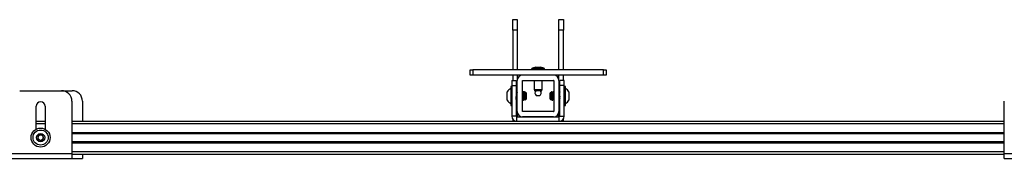
# Model space of a CAD drawing. Units: inches. Extents: x 2 to 491, y 1 to 307.
# Drawn here: x 223 to 246, y 62 to 66 of the extents above; entities that cross this region are included whole.
import ezdxf

# ---------------------------------------------------------------- set-up
doc = ezdxf.new("R2010")
doc.units = ezdxf.units.IN
doc.header["$MEASUREMENT"] = 0

msp = doc.modelspace()

# ---------------------------------------------------------------- linework, layer by layer
at = {"color": 7, "linetype": 'Continuous', "lineweight": 25}
for p, q in [((234.425, 65.613), (234.529, 65.613)), ((234.425, 65.363), (234.425, 65.613)), ((234.529, 65.613), (234.529, 65.363)), ((235.529, 65.613), (235.634, 65.613)), ((235.529, 65.363), (235.529, 65.613)), ((235.634, 65.613), (235.634, 65.363)), ((234.529, 65.363), (234.425, 65.363)), ((234.425, 65.363), (234.425, 64.406)), ((234.529, 65.363), (234.529, 64.406)), ((235.634, 65.363), (235.529, 65.363)), ((235.529, 64.406), (235.529, 65.363)), ((235.634, 64.406), (235.634, 65.363)), ((233.404, 64.281), (233.404, 64.406)), ((233.404, 64.406), (233.467, 64.406)), ((233.467, 64.406), (233.467, 64.281)), ((236.592, 64.406), (233.467, 64.406)), ((234.873, 64.418), (234.873, 64.406)), ((234.973, 64.469), (234.896, 64.448)), ((234.973, 64.469), (235.086, 64.469)), ((235.163, 64.448), (235.086, 64.469)), ((235.186, 64.406), (235.186, 64.418)), ((236.592, 64.281), (236.592, 64.406)), ((236.592, 64.406), (236.654, 64.406)), ((236.654, 64.406), (236.654, 64.281)), ((233.467, 64.281), (233.404, 64.281)), ((236.592, 64.281), (233.467, 64.281)), ((234.398, 64.156), (234.503, 64.156)), ((234.398, 64.156), (234.398, 64.031)), ((234.425, 64.281), (234.425, 64.156)), ((234.503, 64.156), (234.503, 64.031)), ((234.529, 64.281), (234.529, 64.151)), ((234.529, 63.411), (234.529, 64.151)), ((234.654, 63.411), (234.654, 64.151)), ((234.659, 64.156), (235.399, 64.156)), ((234.936, 64.156), (234.936, 63.938)), ((235.123, 63.938), (235.123, 64.156)), ((235.404, 64.151), (235.404, 63.411)), ((235.529, 64.151), (235.529, 64.281)), ((235.529, 64.151), (235.529, 63.411)), ((235.653, 64.156), (235.548, 64.156)), ((235.548, 64.031), (235.548, 64.156)), ((235.634, 64.156), (235.634, 64.281)), ((235.653, 64.031), (235.653, 64.156)), ((236.654, 64.281), (236.592, 64.281)), ((222.624, 63.908), (223.624, 63.908)), ((223.624, 63.908), (223.876, 63.908)), ((234.292, 63.683), (234.292, 63.88)), ((234.398, 64.01), (234.375, 64.01)), ((234.375, 64.01), (234.375, 63.681)), ((234.398, 64.031), (234.503, 64.031)), ((234.398, 64.031), (234.398, 63.296)), ((234.503, 64.031), (234.503, 63.296)), ((234.505, 63.875), (234.503, 63.872)), ((234.51, 63.88), (234.506, 63.88)), ((234.529, 63.88), (234.526, 63.88)), ((234.529, 63.864), (234.527, 63.86)), ((234.656, 63.88), (234.654, 63.88)), ((234.659, 63.88), (234.656, 63.88)), ((234.659, 63.874), (234.656, 63.88)), ((234.658, 63.878), (234.658, 63.877)), ((234.663, 63.88), (234.659, 63.88)), ((234.668, 63.88), (234.664, 63.88)), ((234.678, 63.878), (234.675, 63.873)), ((234.679, 63.88), (234.679, 63.88)), ((234.683, 63.88), (234.679, 63.88)), ((234.694, 63.88), (234.687, 63.88)), ((234.691, 63.874), (234.688, 63.88)), ((234.69, 63.879), (234.689, 63.877)), ((234.695, 63.879), (234.694, 63.88)), ((234.707, 63.867), (234.695, 63.879)), ((234.707, 63.866), (234.702, 63.859)), ((234.71, 63.879), (234.704, 63.869)), ((234.71, 63.879), (234.704, 63.869)), ((234.714, 63.859), (234.708, 63.866)), ((234.712, 63.859), (234.709, 63.864)), ((234.717, 63.856), (234.714, 63.859)), ((234.716, 63.877), (234.715, 63.879)), ((234.716, 63.876), (234.715, 63.878)), ((234.716, 63.857), (234.716, 63.876)), ((234.717, 63.856), (234.717, 63.707)), ((234.733, 63.863), (234.733, 63.863)), ((234.74, 63.856), (234.733, 63.863)), ((234.74, 63.856), (234.74, 63.707)), ((234.936, 63.938), (234.944, 63.906)), ((234.936, 63.938), (234.973, 63.938)), ((234.978, 63.906), (234.944, 63.906)), ((234.973, 63.938), (235.123, 63.938)), ((235.115, 63.906), (234.978, 63.906)), ((235.115, 63.906), (235.123, 63.938)), ((235.331, 63.868), (235.319, 63.856)), ((235.319, 63.707), (235.319, 63.856)), ((235.334, 63.871), (235.331, 63.868)), ((235.337, 63.859), (235.332, 63.867)), ((235.335, 63.87), (235.334, 63.87)), ((235.336, 63.86), (235.335, 63.867)), ((235.345, 63.859), (235.342, 63.856)), ((235.342, 63.724), (235.342, 63.856)), ((235.354, 63.869), (235.345, 63.859)), ((235.353, 63.867), (235.348, 63.859)), ((235.356, 63.88), (235.352, 63.88)), ((235.364, 63.879), (235.354, 63.869)), ((235.359, 63.874), (235.356, 63.879)), ((235.361, 63.88), (235.357, 63.88)), ((235.357, 63.878), (235.358, 63.877)), ((235.365, 63.879), (235.365, 63.844)), ((235.365, 63.879), (235.365, 63.878)), ((235.386, 63.88), (235.382, 63.88)), ((235.387, 63.88), (235.386, 63.88)), ((235.386, 63.878), (235.386, 63.878)), ((235.389, 63.88), (235.387, 63.88)), ((235.387, 63.878), (235.388, 63.878)), ((235.392, 63.88), (235.389, 63.88)), ((235.389, 63.878), (235.389, 63.877)), ((235.396, 63.88), (235.392, 63.88)), ((235.397, 63.88), (235.396, 63.88)), ((235.535, 63.858), (235.529, 63.867)), ((235.543, 63.88), (235.539, 63.88)), ((235.543, 63.878), (235.544, 63.878)), ((235.653, 64.031), (235.548, 64.031)), ((235.548, 63.296), (235.548, 64.031)), ((235.653, 63.296), (235.653, 64.031)), ((235.657, 64.01), (235.653, 64.01)), ((235.684, 64.01), (235.657, 64.01)), ((235.657, 63.553), (235.657, 64.01)), ((235.684, 63.553), (235.684, 64.01)), ((235.767, 63.88), (235.767, 63.844)), ((223.874, 63.658), (223.874, 62.404)), ((224.126, 63.658), (224.126, 63.176)), ((234.375, 63.681), (234.375, 63.553)), ((234.503, 63.697), (234.507, 63.704)), ((234.51, 63.683), (234.514, 63.683)), ((234.522, 63.683), (234.526, 63.683)), ((234.526, 63.683), (234.529, 63.689)), ((234.658, 63.693), (234.66, 63.69)), ((234.663, 63.683), (234.664, 63.683)), ((234.664, 63.683), (234.668, 63.683)), ((234.668, 63.685), (234.667, 63.684)), ((234.668, 63.683), (234.672, 63.683)), ((234.672, 63.683), (234.675, 63.683)), ((234.675, 63.685), (234.675, 63.685)), ((234.675, 63.683), (234.679, 63.683)), ((234.68, 63.683), (234.683, 63.683)), ((234.689, 63.693), (234.695, 63.683)), ((234.695, 63.685), (234.695, 63.684)), ((234.695, 63.683), (234.695, 63.683)), ((234.695, 63.683), (234.699, 63.683)), ((234.698, 63.687), (234.705, 63.694)), ((234.699, 63.704), (234.704, 63.695)), ((234.705, 63.694), (234.717, 63.707)), ((234.723, 63.69), (234.74, 63.707)), ((234.985, 63.796), (235.074, 63.796)), ((235.319, 63.707), (235.322, 63.704)), ((235.322, 63.704), (235.324, 63.702)), ((235.326, 63.699), (235.34, 63.685)), ((235.34, 63.685), (235.343, 63.683)), ((235.342, 63.707), (235.342, 63.724)), ((235.342, 63.707), (235.354, 63.694)), ((235.345, 63.697), (235.348, 63.701)), ((235.356, 63.694), (235.361, 63.704)), ((235.365, 63.702), (235.365, 63.685)), ((235.365, 63.685), (235.366, 63.685)), ((235.368, 63.683), (235.371, 63.683)), ((235.371, 63.683), (235.371, 63.685)), ((235.372, 63.684), (235.373, 63.685)), ((235.373, 63.683), (235.377, 63.683)), ((235.377, 63.683), (235.38, 63.683)), ((235.38, 63.683), (235.381, 63.683)), ((235.398, 63.683), (235.402, 63.683)), ((235.401, 63.685), (235.402, 63.685)), ((235.402, 63.683), (235.404, 63.688)), ((235.402, 63.683), (235.403, 63.683)), ((235.403, 63.683), (235.404, 63.683)), ((235.404, 63.684), (235.404, 63.685)), ((235.404, 63.683), (235.404, 63.683)), ((235.529, 63.691), (235.534, 63.683)), ((235.534, 63.683), (235.538, 63.683)), ((235.547, 63.697), (235.548, 63.695)), ((235.653, 63.685), (235.654, 63.685)), ((235.653, 63.683), (235.657, 63.683)), ((235.767, 63.844), (235.767, 63.683)), ((246.185, 62.404), (246.185, 63.658)), ((223.015, 62.983), (223.015, 63.533)), ((223.233, 63.533), (223.233, 62.983)), ((234.375, 63.553), (234.398, 63.553)), ((234.529, 63.411), (234.529, 63.281)), ((235.399, 63.406), (234.659, 63.406)), ((235.529, 63.281), (235.529, 63.411)), ((235.653, 63.553), (235.657, 63.553)), ((235.657, 63.553), (235.684, 63.553)), ((223.015, 63.176), (223.233, 63.176)), ((223.874, 63.176), (234.518, 63.176)), ((234.503, 63.296), (234.398, 63.296)), ((234.425, 63.221), (234.425, 63.176)), ((234.518, 63.176), (234.518, 63.281)), ((234.518, 63.281), (235.533, 63.281)), ((234.518, 63.176), (235.533, 63.176)), ((235.399, 63.281), (234.659, 63.281)), ((234.797, 63.281), (234.797, 63.281)), ((235.254, 63.281), (235.254, 63.281)), ((235.533, 63.176), (235.533, 63.281)), ((235.533, 63.176), (246.185, 63.176)), ((235.548, 63.296), (235.653, 63.296)), ((235.634, 63.176), (235.634, 63.232)), ((223.874, 62.886), (246.185, 62.886)), ((223.874, 62.679), (246.185, 62.679)), ((222.374, 62.404), (223.874, 62.404)), ((222.374, 62.284), (223.874, 62.284)), ((223.874, 62.404), (223.874, 62.284)), ((223.874, 62.389), (246.185, 62.389)), ((223.874, 62.284), (224.126, 62.284)), ((224.126, 62.389), (224.126, 62.284)), ((246.185, 62.404), (247.685, 62.404)), ((246.185, 62.284), (246.185, 62.404)), ((246.185, 62.284), (247.685, 62.284))]:
    msp.add_line(p, q, dxfattribs=at)
at = {"color": 8, "linetype": 'Continuous', "lineweight": 25}
for p, q in [((235.186, 64.418), (234.873, 64.418)), ((234.896, 64.448), (234.949, 64.448)), ((234.949, 64.448), (235.163, 64.448)), ((223.015, 63.117), (223.233, 63.117)), ((223.874, 63.117), (246.185, 63.117)), ((223.874, 62.906), (246.185, 62.906)), ((223.874, 62.877), (246.185, 62.877)), ((223.874, 62.689), (246.185, 62.689)), ((223.874, 62.659), (246.185, 62.659)), ((223.874, 62.448), (246.185, 62.448))]:
    msp.add_line(p, q, dxfattribs=at)
at = {"color": 7, "linetype": 'Continuous', "lineweight": 25, "flags": 128}
msp.add_lwpolyline([(235.355, 63.695), (235.354, 63.695), (235.353, 63.706), (235.352, 63.725), (235.351, 63.751), (235.35, 63.779), (235.349, 63.806), (235.348, 63.83), (235.347, 63.848), (235.346, 63.858), (235.345, 63.859), (235.345, 63.859)], dxfattribs=at)
at = {"color": 7, "linetype": 'Continuous', "lineweight": 25}
for radius in [0.228, 0.181, 0.0984]:
    msp.add_circle((223.124, 62.783), radius, dxfattribs=at)
for centre, radius, start, end in [((234.904, 64.418), 0.0313, 105, 180), ((235.154, 64.418), 0.0313, 0, 75), ((234.659, 64.151), 0.13, 90, 180), ((234.659, 64.151), 0.005, 90, 180), ((235.399, 64.151), 0.13, 0, 90), ((235.399, 64.151), 0.005, 0, 90), ((223.624, 63.658), 0.25, 0, 90), ((223.876, 63.658), 0.25, 0, 90), ((234.473, 63.781), 0.206, 118.5231, 151.4769), ((235.029, 63.856), 0.075, 138.1897, 233.3464), ((235.029, 63.856), 0.075, 306.6536, 0), ((235.029, 63.856), 0.075, 0, 41.8103), ((235.586, 63.781), 0.206, 28.5231, 61.4769), ((223.124, 63.533), 0.109, 0, 180), ((234.473, 63.781), 0.206, 208.5231, 241.4769), ((235.586, 63.781), 0.206, 298.5231, 331.4769), ((234.659, 63.411), 0.13, 180, 270), ((234.659, 63.411), 0.005, 180, 270), ((235.399, 63.411), 0.13, 270, 0), ((235.399, 63.411), 0.005, 270, 0), ((234.518, 63.296), 0.12, 180, 270), ((234.518, 63.296), 0.015, 180, 270), ((235.533, 63.296), 0.12, 270, 0), ((235.533, 63.296), 0.015, 270, 0), ((223.124, 62.783), 0.0682, 126.1096, 186.1096), ((223.124, 62.783), 0.0682, 186.1096, 246.1096), ((223.124, 62.783), 0.0682, 66.1096, 126.1096), ((223.124, 62.783), 0.0682, 246.1096, 306.1096), ((223.124, 62.783), 0.0682, 6.1096, 66.1096), ((223.124, 62.783), 0.0682, 306.1096, 6.1096)]:
    msp.add_arc(centre, radius, start, end, dxfattribs=at)
for points, knots in [([(234.522, 63.684), (234.522, 63.685), (234.52, 63.686), (234.518, 63.706), (234.517, 63.737), (234.515, 63.775), (234.513, 63.814), (234.511, 63.848), (234.509, 63.871), (234.507, 63.881), (234.506, 63.879), (234.506, 63.879)], [0, 0, 0, 0, 0.104488, 0.229485, 0.354486, 0.479484, 0.604482, 0.729482, 0.854476, 0.979475, 1, 1, 1, 1]), ([(234.526, 63.684), (234.525, 63.685), (234.524, 63.686), (234.522, 63.706), (234.52, 63.737), (234.518, 63.775), (234.517, 63.814), (234.515, 63.848), (234.513, 63.871), (234.511, 63.881), (234.51, 63.879), (234.51, 63.879)], [0, 0, 0, 0, 0.104489, 0.229485, 0.354486, 0.479484, 0.604482, 0.729482, 0.854476, 0.979476, 1, 1, 1, 1]), ([(234.523, 63.859), (234.521, 63.862), (234.517, 63.869), (234.513, 63.876), (234.511, 63.879)], [0, 0, 0, 0, 0.499883, 1, 1, 1, 1]), ([(234.525, 63.879), (234.523, 63.876), (234.521, 63.872), (234.519, 63.868), (234.518, 63.867)], [0, 0, 0, 0, 0.816262, 1, 1, 1, 1]), ([(234.529, 63.789), (234.529, 63.795), (234.528, 63.809), (234.527, 63.829), (234.525, 63.843), (234.524, 63.854), (234.523, 63.857), (234.523, 63.858)], [0, 0, 0, 0, 0.165381, 0.397525, 0.632635, 0.750628, 1, 1, 1, 1]), ([(234.529, 63.863), (234.529, 63.865), (234.528, 63.875), (234.527, 63.881), (234.526, 63.879), (234.526, 63.878)], [0, 0, 0, 0, 0.161161, 0.842236, 1, 1, 1, 1]), ([(234.529, 63.841), (234.529, 63.845), (234.528, 63.854), (234.527, 63.859), (234.526, 63.859), (234.526, 63.858)], [0, 0, 0, 0, 0.326692, 0.785318, 1, 1, 1, 1]), ([(234.662, 63.875), (234.66, 63.872), (234.658, 63.868), (234.655, 63.863), (234.654, 63.862)], [0, 0, 0, 0, 0.754079, 1, 1, 1, 1]), ([(234.658, 63.869), (234.658, 63.874), (234.657, 63.881), (234.656, 63.879), (234.656, 63.878)], [0, 0, 0, 0, 0.811183, 1, 1, 1, 1]), ([(234.68, 63.684), (234.679, 63.685), (234.678, 63.686), (234.676, 63.706), (234.674, 63.737), (234.672, 63.775), (234.67, 63.814), (234.668, 63.848), (234.666, 63.871), (234.665, 63.881), (234.664, 63.879), (234.664, 63.879)], [0, 0, 0, 0, 0.104489, 0.229485, 0.354486, 0.479483, 0.604482, 0.729481, 0.854476, 0.979475, 1, 1, 1, 1]), ([(234.683, 63.684), (234.683, 63.685), (234.682, 63.686), (234.68, 63.706), (234.678, 63.737), (234.676, 63.775), (234.674, 63.814), (234.672, 63.848), (234.67, 63.871), (234.669, 63.881), (234.668, 63.879), (234.668, 63.879)], [0, 0, 0, 0, 0.104488, 0.229485, 0.354486, 0.479483, 0.604482, 0.729481, 0.854476, 0.979475, 1, 1, 1, 1]), ([(234.68, 63.859), (234.678, 63.862), (234.674, 63.869), (234.67, 63.876), (234.668, 63.879)], [0, 0, 0, 0, 0.499783, 1, 1, 1, 1]), ([(234.683, 63.879), (234.681, 63.876), (234.678, 63.872), (234.676, 63.868), (234.676, 63.867)], [0, 0, 0, 0, 0.816232, 1, 1, 1, 1]), ([(234.695, 63.704), (234.695, 63.705), (234.694, 63.706), (234.692, 63.722), (234.69, 63.746), (234.688, 63.776), (234.686, 63.805), (234.684, 63.829), (234.683, 63.843), (234.682, 63.854), (234.681, 63.857), (234.68, 63.858)], [0, 0, 0, 0, 0.108582, 0.238519, 0.368449, 0.498387, 0.628322, 0.731703, 0.836403, 0.888947, 1, 1, 1, 1]), ([(234.694, 63.875), (234.692, 63.872), (234.688, 63.865), (234.684, 63.859), (234.682, 63.856)], [0, 0, 0, 0, 0.499978, 1, 1, 1, 1]), ([(234.686, 63.863), (234.686, 63.865), (234.685, 63.875), (234.684, 63.881), (234.683, 63.878), (234.683, 63.877)], [0, 0, 0, 0, 0.136968, 0.715824, 1, 1, 1, 1]), ([(234.699, 63.705), (234.698, 63.706), (234.697, 63.707), (234.696, 63.722), (234.694, 63.746), (234.692, 63.776), (234.69, 63.807), (234.688, 63.834), (234.686, 63.852), (234.685, 63.859), (234.684, 63.859), (234.683, 63.858)], [0, 0, 0, 0, 0.069134, 0.198998, 0.328857, 0.458721, 0.588583, 0.718445, 0.848297, 0.95163, 1, 1, 1, 1]), ([(234.69, 63.869), (234.689, 63.874), (234.688, 63.881), (234.687, 63.879), (234.687, 63.878)], [0, 0, 0, 0, 0.811183, 1, 1, 1, 1]), ([(234.695, 63.879), (234.695, 63.879), (234.695, 63.88), (234.696, 63.873), (234.697, 63.857), (234.698, 63.831), (234.699, 63.8), (234.7, 63.768), (234.701, 63.739), (234.702, 63.714), (234.703, 63.699), (234.704, 63.692), (234.705, 63.694), (234.705, 63.695)], [0, 0, 0, 0, 0.0023247, 0.1152034, 0.2281222, 0.3390841, 0.4490775, 0.558057, 0.665141, 0.7721163, 0.8763069, 0.9805596, 1, 1, 1, 1]), ([(234.714, 63.845), (234.713, 63.85), (234.71, 63.861), (234.708, 63.865), (234.707, 63.866)], [0, 0, 0, 0, 0.498667, 1, 1, 1, 1]), ([(234.711, 63.878), (234.711, 63.879), (234.71, 63.88), (234.71, 63.879), (234.71, 63.878)], [0, 0, 0, 0, 0.6095484, 1, 1, 1, 1]), ([(234.714, 63.855), (234.714, 63.856), (234.714, 63.867), (234.712, 63.879), (234.711, 63.879), (234.71, 63.879)], [0, 0, 0, 0, 0.063208, 0.543141, 1, 1, 1, 1]), ([(234.714, 63.845), (234.714, 63.847), (234.713, 63.854), (234.712, 63.857), (234.712, 63.858)], [0, 0, 0, 0, 0.3211805, 1, 1, 1, 1]), ([(234.714, 63.859), (234.714, 63.858), (234.714, 63.858), (234.714, 63.85), (234.714, 63.845)], [0, 0, 0, 0, 0.436498, 1, 1, 1, 1]), ([(234.727, 63.859), (234.725, 63.862), (234.721, 63.869), (234.717, 63.876), (234.715, 63.879)], [0, 0, 0, 0, 0.499697, 1, 1, 1, 1]), ([(234.737, 63.749), (234.735, 63.756), (234.733, 63.772), (234.729, 63.799), (234.725, 63.827), (234.722, 63.852), (234.718, 63.868), (234.717, 63.874), (234.716, 63.876)], [0, 0, 0, 0, 0.164568, 0.33918, 0.524526, 0.710078, 0.915487, 1, 1, 1, 1]), ([(234.737, 63.749), (234.736, 63.753), (234.735, 63.766), (234.734, 63.791), (234.732, 63.821), (234.73, 63.844), (234.728, 63.857), (234.727, 63.857), (234.727, 63.857)], [0, 0, 0, 0, 0.084251, 0.292565, 0.500877, 0.709189, 0.917502, 1, 1, 1, 1]), ([(234.733, 63.862), (234.733, 63.862), (234.734, 63.861), (234.735, 63.85), (234.736, 63.831), (234.736, 63.816), (234.737, 63.808)], [0, 0, 0, 0, 0.191218, 0.476658, 0.754415, 1, 1, 1, 1]), ([(235.341, 63.686), (235.341, 63.686), (235.34, 63.685), (235.34, 63.695), (235.338, 63.715), (235.337, 63.743), (235.336, 63.774), (235.335, 63.806), (235.334, 63.834), (235.333, 63.855), (235.332, 63.867), (235.331, 63.867), (235.331, 63.867)], [0, 0, 0, 0, 0.043099, 0.156886, 0.268712, 0.379552, 0.489371, 0.597282, 0.705083, 0.810074, 0.915121, 1, 1, 1, 1]), ([(235.341, 63.861), (235.339, 63.864), (235.337, 63.867), (235.336, 63.869), (235.336, 63.87)], [0, 0, 0, 0, 0.954254, 1, 1, 1, 1]), ([(235.337, 63.858), (235.337, 63.858), (235.337, 63.859), (235.339, 63.849), (235.34, 63.833), (235.341, 63.82), (235.342, 63.816)], [0, 0, 0, 0, 0.027638, 0.427788, 0.827938, 1, 1, 1, 1]), ([(235.351, 63.879), (235.349, 63.876), (235.345, 63.869), (235.341, 63.862), (235.339, 63.859)], [0, 0, 0, 0, 0.500194, 1, 1, 1, 1]), ([(235.339, 63.858), (235.34, 63.859), (235.341, 63.861), (235.341, 63.856), (235.342, 63.854)], [0, 0, 0, 0, 0.617207, 1, 1, 1, 1]), ([(235.345, 63.859), (235.345, 63.859), (235.346, 63.86), (235.347, 63.852), (235.349, 63.833), (235.351, 63.805), (235.353, 63.774), (235.355, 63.744), (235.357, 63.72), (235.359, 63.705), (235.36, 63.705), (235.361, 63.705)], [0, 0, 0, 0, 0.04949, 0.171838, 0.294195, 0.416543, 0.538894, 0.661241, 0.783593, 0.905956, 1, 1, 1, 1]), ([(235.349, 63.858), (235.349, 63.859), (235.35, 63.86), (235.351, 63.852), (235.353, 63.833), (235.355, 63.805), (235.357, 63.774), (235.359, 63.744), (235.361, 63.72), (235.363, 63.706), (235.364, 63.706), (235.364, 63.705)], [0, 0, 0, 0, 0.029827, 0.158867, 0.287916, 0.416957, 0.546001, 0.67504, 0.804084, 0.933141, 1, 1, 1, 1]), ([(235.352, 63.878), (235.352, 63.879), (235.353, 63.88), (235.354, 63.873), (235.354, 63.868)], [0, 0, 0, 0, 0.312225, 1, 1, 1, 1]), ([(235.355, 63.868), (235.355, 63.869), (235.357, 63.872), (235.36, 63.867), (235.363, 63.857), (235.365, 63.847), (235.365, 63.844)], [0, 0, 0, 0, 0.113732, 0.459606, 0.842471, 1, 1, 1, 1]), ([(235.356, 63.878), (235.356, 63.879), (235.357, 63.88), (235.357, 63.875), (235.357, 63.872)], [0, 0, 0, 0, 0.434894, 1, 1, 1, 1]), ([(235.365, 63.879), (235.366, 63.877), (235.367, 63.871), (235.369, 63.846), (235.371, 63.811), (235.373, 63.772), (235.375, 63.734), (235.377, 63.704), (235.379, 63.685), (235.38, 63.685), (235.38, 63.684)], [0, 0, 0, 0, 0.128736, 0.257463, 0.386197, 0.51493, 0.643664, 0.772396, 0.901131, 1, 1, 1, 1]), ([(235.377, 63.858), (235.376, 63.861), (235.372, 63.868), (235.368, 63.875), (235.366, 63.878)], [0, 0, 0, 0, 0.499891, 1, 1, 1, 1]), ([(235.382, 63.88), (235.38, 63.876), (235.377, 63.871), (235.374, 63.867), (235.373, 63.865)], [0, 0, 0, 0, 0.715914, 1, 1, 1, 1]), ([(235.377, 63.857), (235.378, 63.855), (235.379, 63.851), (235.381, 63.832), (235.383, 63.805), (235.385, 63.774), (235.387, 63.744), (235.389, 63.72), (235.391, 63.705), (235.392, 63.705), (235.392, 63.705)], [0, 0, 0, 0, 0.101398, 0.234161, 0.366916, 0.499674, 0.632427, 0.765185, 0.897957, 1, 1, 1, 1]), ([(235.392, 63.879), (235.39, 63.876), (235.386, 63.869), (235.382, 63.862), (235.38, 63.859)], [0, 0, 0, 0, 0.500256, 1, 1, 1, 1]), ([(235.38, 63.857), (235.38, 63.858), (235.381, 63.861), (235.383, 63.852), (235.385, 63.833), (235.387, 63.805), (235.389, 63.774), (235.391, 63.744), (235.393, 63.72), (235.394, 63.706), (235.395, 63.706), (235.396, 63.705)], [0, 0, 0, 0, 0.066221, 0.190421, 0.314629, 0.438829, 0.56303, 0.68723, 0.811433, 0.935649, 1, 1, 1, 1]), ([(235.382, 63.878), (235.382, 63.878), (235.383, 63.88), (235.384, 63.871), (235.384, 63.867)], [0, 0, 0, 0, 0.417405, 1, 1, 1, 1]), ([(235.392, 63.878), (235.392, 63.878), (235.393, 63.882), (235.395, 63.87), (235.397, 63.846), (235.399, 63.811), (235.401, 63.772), (235.403, 63.735), (235.404, 63.717), (235.404, 63.708)], [0, 0, 0, 0, 0.074666, 0.230628, 0.38658, 0.542541, 0.6985, 0.85446, 1, 1, 1, 1]), ([(235.396, 63.878), (235.396, 63.879), (235.397, 63.881), (235.399, 63.87), (235.401, 63.846), (235.403, 63.812), (235.404, 63.787), (235.404, 63.775)], [0, 0, 0, 0, 0.0557, 0.29579, 0.535864, 0.77595, 1, 1, 1, 1]), ([(235.404, 63.866), (235.404, 63.867), (235.402, 63.871), (235.399, 63.875), (235.397, 63.878)], [0, 0, 0, 0, 0.189225, 1, 1, 1, 1]), ([(235.539, 63.88), (235.537, 63.876), (235.534, 63.871), (235.531, 63.867), (235.531, 63.865)], [0, 0, 0, 0, 0.716015, 1, 1, 1, 1]), ([(235.535, 63.857), (235.535, 63.855), (235.537, 63.851), (235.538, 63.832), (235.54, 63.805), (235.542, 63.774), (235.544, 63.744), (235.546, 63.72), (235.547, 63.713), (235.548, 63.709)], [0, 0, 0, 0, 0.115255, 0.266158, 0.417054, 0.567952, 0.718845, 0.869745, 1, 1, 1, 1]), ([(235.548, 63.877), (235.546, 63.874), (235.543, 63.868), (235.539, 63.862), (235.537, 63.859)], [0, 0, 0, 0, 0.437922, 1, 1, 1, 1]), ([(235.537, 63.857), (235.538, 63.858), (235.539, 63.861), (235.54, 63.852), (235.542, 63.833), (235.544, 63.805), (235.546, 63.775), (235.547, 63.757), (235.548, 63.749)], [0, 0, 0, 0, 0.0988, 0.284107, 0.469423, 0.654729, 0.840039, 1, 1, 1, 1]), ([(235.539, 63.878), (235.54, 63.878), (235.541, 63.88), (235.541, 63.871), (235.542, 63.867)], [0, 0, 0, 0, 0.41741, 1, 1, 1, 1]), ([(235.657, 63.865), (235.656, 63.866), (235.655, 63.868), (235.653, 63.871), (235.653, 63.872)], [0, 0, 0, 0, 0.439499, 1, 1, 1, 1]), ([(234.51, 63.705), (234.509, 63.706), (234.508, 63.707), (234.507, 63.722), (234.505, 63.745), (234.504, 63.764), (234.503, 63.772)], [0, 0, 0, 0, 0.15678, 0.451286, 0.74578, 1, 1, 1, 1]), ([(234.506, 63.704), (234.506, 63.705), (234.505, 63.705), (234.504, 63.716), (234.503, 63.721)], [0, 0, 0, 0, 0.491863, 1, 1, 1, 1]), ([(234.503, 63.696), (234.503, 63.695), (234.506, 63.691), (234.508, 63.687), (234.51, 63.683)], [0, 0, 0, 0, 0.194659, 1, 1, 1, 1]), ([(234.51, 63.684), (234.51, 63.684), (234.509, 63.685), (234.508, 63.695), (234.507, 63.701)], [0, 0, 0, 0, 0.514732, 1, 1, 1, 1]), ([(234.51, 63.704), (234.512, 63.701), (234.516, 63.694), (234.52, 63.687), (234.522, 63.684)], [0, 0, 0, 0, 0.499764, 1, 1, 1, 1]), ([(234.514, 63.684), (234.514, 63.684), (234.513, 63.685), (234.512, 63.696), (234.511, 63.702)], [0, 0, 0, 0, 0.498022, 1, 1, 1, 1]), ([(234.667, 63.705), (234.667, 63.706), (234.666, 63.707), (234.664, 63.722), (234.662, 63.746), (234.66, 63.776), (234.658, 63.807), (234.656, 63.834), (234.655, 63.845), (234.654, 63.85)], [0, 0, 0, 0, 0.082339, 0.237007, 0.391667, 0.546336, 0.701001, 0.855666, 1, 1, 1, 1]), ([(234.664, 63.704), (234.663, 63.705), (234.662, 63.706), (234.66, 63.722), (234.658, 63.746), (234.656, 63.776), (234.655, 63.795), (234.654, 63.805)], [0, 0, 0, 0, 0.1752308, 0.3849297, 0.5946163, 0.8043151, 1, 1, 1, 1]), ([(234.654, 63.687), (234.656, 63.689), (234.659, 63.695), (234.662, 63.7), (234.664, 63.704)], [0, 0, 0, 0, 0.397784, 1, 1, 1, 1]), ([(234.66, 63.696), (234.661, 63.695), (234.663, 63.691), (234.666, 63.687), (234.668, 63.683)], [0, 0, 0, 0, 0.238121, 1, 1, 1, 1]), ([(234.664, 63.685), (234.663, 63.684), (234.663, 63.683), (234.662, 63.686), (234.662, 63.689)], [0, 0, 0, 0, 0.428156, 1, 1, 1, 1]), ([(234.668, 63.684), (234.667, 63.684), (234.666, 63.685), (234.665, 63.695), (234.665, 63.701)], [0, 0, 0, 0, 0.514736, 1, 1, 1, 1]), ([(234.667, 63.704), (234.669, 63.701), (234.673, 63.694), (234.677, 63.687), (234.679, 63.684)], [0, 0, 0, 0, 0.4998139, 1, 1, 1, 1]), ([(234.672, 63.684), (234.671, 63.684), (234.67, 63.685), (234.669, 63.696), (234.669, 63.702)], [0, 0, 0, 0, 0.498024, 1, 1, 1, 1]), ([(234.684, 63.683), (234.686, 63.687), (234.69, 63.694), (234.694, 63.7), (234.696, 63.704)], [0, 0, 0, 0, 0.500251, 1, 1, 1, 1]), ([(234.692, 63.696), (234.692, 63.695), (234.695, 63.691), (234.697, 63.687), (234.699, 63.683)], [0, 0, 0, 0, 0.238157, 1, 1, 1, 1]), ([(234.695, 63.703), (234.695, 63.7), (234.696, 63.69), (234.697, 63.685), (234.697, 63.687), (234.697, 63.687)], [0, 0, 0, 0, 0.329496, 0.884735, 1, 1, 1, 1]), ([(234.699, 63.685), (234.699, 63.684), (234.698, 63.682), (234.698, 63.687), (234.697, 63.69)], [0, 0, 0, 0, 0.473201, 1, 1, 1, 1]), ([(234.699, 63.683), (234.701, 63.687), (234.704, 63.691), (234.706, 63.695), (234.707, 63.696)], [0, 0, 0, 0, 0.783832, 1, 1, 1, 1]), ([(234.714, 63.704), (234.716, 63.7), (234.719, 63.696), (234.721, 63.692), (234.722, 63.69)], [0, 0, 0, 0, 0.747418, 1, 1, 1, 1]), ([(234.717, 63.797), (234.718, 63.786), (234.718, 63.765), (234.719, 63.735), (234.721, 63.71), (234.722, 63.694), (234.722, 63.688), (234.723, 63.69), (234.723, 63.69)], [0, 0, 0, 0, 0.188842, 0.389334, 0.586367, 0.781667, 0.975171, 1, 1, 1, 1]), ([(234.737, 63.808), (234.737, 63.806), (234.737, 63.795), (234.737, 63.774), (234.737, 63.757), (234.737, 63.749)], [0, 0, 0, 0, 0.129306, 0.558669, 1, 1, 1, 1]), ([(235.322, 63.71), (235.323, 63.705), (235.325, 63.7), (235.327, 63.7), (235.327, 63.7)], [0, 0, 0, 0, 0.7831708, 1, 1, 1, 1]), ([(235.322, 63.704), (235.322, 63.704), (235.322, 63.702), (235.322, 63.706), (235.322, 63.71)], [0, 0, 0, 0, 0.1316626, 1, 1, 1, 1]), ([(235.343, 63.696), (235.343, 63.69), (235.344, 63.682), (235.345, 63.684), (235.346, 63.685)], [0, 0, 0, 0, 0.647044, 1, 1, 1, 1]), ([(235.346, 63.683), (235.348, 63.687), (235.35, 63.691), (235.352, 63.695), (235.353, 63.695)], [0, 0, 0, 0, 0.875801, 1, 1, 1, 1]), ([(235.358, 63.697), (235.358, 63.696), (235.361, 63.692), (235.364, 63.687), (235.366, 63.683)], [0, 0, 0, 0, 0.259166, 1, 1, 1, 1]), ([(235.361, 63.703), (235.362, 63.698), (235.363, 63.69), (235.365, 63.686), (235.365, 63.685)], [0, 0, 0, 0, 0.6455198, 1, 1, 1, 1]), ([(235.364, 63.704), (235.366, 63.7), (235.37, 63.694), (235.374, 63.687), (235.376, 63.683)], [0, 0, 0, 0, 0.49978, 1, 1, 1, 1]), ([(235.365, 63.844), (235.366, 63.834), (235.367, 63.812), (235.369, 63.772), (235.371, 63.734), (235.373, 63.704), (235.375, 63.685), (235.376, 63.685), (235.377, 63.684)], [0, 0, 0, 0, 0.173371, 0.346739, 0.520111, 0.693477, 0.866848, 1, 1, 1, 1]), ([(235.367, 63.699), (235.368, 63.693), (235.369, 63.682), (235.37, 63.684), (235.371, 63.685)], [0, 0, 0, 0, 0.585126, 1, 1, 1, 1]), ([(235.381, 63.683), (235.383, 63.687), (235.387, 63.694), (235.391, 63.7), (235.393, 63.704)], [0, 0, 0, 0, 0.500152, 1, 1, 1, 1]), ([(235.381, 63.683), (235.383, 63.687), (235.386, 63.691), (235.389, 63.696), (235.389, 63.697)], [0, 0, 0, 0, 0.759668, 1, 1, 1, 1]), ([(235.389, 63.697), (235.39, 63.696), (235.392, 63.692), (235.395, 63.687), (235.397, 63.683)], [0, 0, 0, 0, 0.259166, 1, 1, 1, 1]), ([(235.395, 63.701), (235.395, 63.7), (235.395, 63.691), (235.396, 63.683), (235.397, 63.685), (235.398, 63.685)], [0, 0, 0, 0, 0.0545834, 0.697955, 1, 1, 1, 1]), ([(235.396, 63.704), (235.398, 63.7), (235.401, 63.695), (235.404, 63.69), (235.404, 63.689)], [0, 0, 0, 0, 0.685254, 1, 1, 1, 1]), ([(235.529, 63.794), (235.53, 63.787), (235.531, 63.767), (235.533, 63.734), (235.534, 63.704), (235.536, 63.685), (235.537, 63.685), (235.538, 63.684)], [0, 0, 0, 0, 0.130753, 0.361447, 0.592132, 0.822826, 1, 1, 1, 1]), ([(235.529, 63.723), (235.53, 63.717), (235.531, 63.7), (235.532, 63.686), (235.534, 63.685), (235.534, 63.684)], [0, 0, 0, 0, 0.242767, 0.671065, 1, 1, 1, 1]), ([(235.538, 63.683), (235.54, 63.687), (235.544, 63.692), (235.547, 63.698), (235.548, 63.7)], [0, 0, 0, 0, 0.61874, 1, 1, 1, 1]), ([(235.653, 63.772), (235.653, 63.76), (235.655, 63.734), (235.656, 63.715), (235.657, 63.706)], [0, 0, 0, 0, 0.500008, 1, 1, 1, 1]), ([(235.653, 63.695), (235.653, 63.695), (235.654, 63.693), (235.655, 63.691), (235.656, 63.689)], [0, 0, 0, 0, 0.29701, 1, 1, 1, 1]), ([(223.084, 62.838), (223.082, 62.835), (223.078, 62.825), (223.07, 62.807), (223.062, 62.789), (223.058, 62.779), (223.056, 62.775)], [0, 0, 0, 0, 0.156012, 0.493699, 0.819045, 1, 1, 1, 1]), ([(223.056, 62.775), (223.062, 62.768), (223.072, 62.754), (223.086, 62.734), (223.093, 62.725), (223.096, 62.72)], [0, 0, 0, 0, 0.439127, 0.751373, 1, 1, 1, 1]), ([(223.152, 62.845), (223.142, 62.844), (223.125, 62.842), (223.101, 62.84), (223.089, 62.838), (223.084, 62.838)], [0, 0, 0, 0, 0.439172, 0.751366, 1, 1, 1, 1]), ([(223.096, 62.72), (223.106, 62.721), (223.123, 62.723), (223.147, 62.726), (223.159, 62.727), (223.164, 62.728)], [0, 0, 0, 0, 0.439108, 0.751367, 1, 1, 1, 1]), ([(223.192, 62.79), (223.186, 62.798), (223.176, 62.811), (223.162, 62.831), (223.155, 62.841), (223.152, 62.845)], [0, 0, 0, 0, 0.439106, 0.751364, 1, 1, 1, 1]), ([(223.164, 62.728), (223.166, 62.731), (223.17, 62.741), (223.178, 62.76), (223.186, 62.777), (223.19, 62.787), (223.192, 62.79)], [0, 0, 0, 0, 0.18096, 0.506288, 0.843984, 1, 1, 1, 1])]:
    msp.add_open_spline(points, degree=3, knots=knots, dxfattribs=at)

doc.saveas('drawing.dxf')
